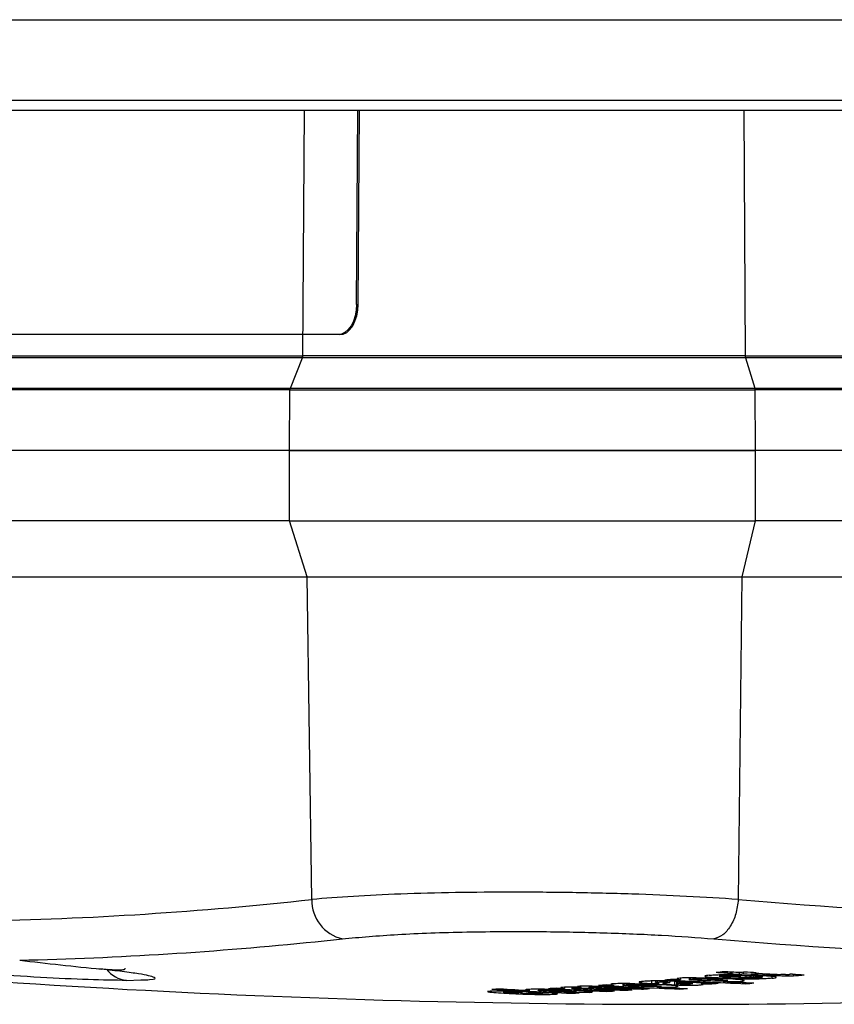
# Model space of a CAD drawing. Units: millimetres. Extents: x 5 to 414, y 3 to 291.
# Drawn here: x 122 to 126, y 64 to 68 of the extents above; entities that cross this region are included whole.
import ezdxf

# ---------------------------------------------------------------- set-up
doc = ezdxf.new("R2010")
doc.units = ezdxf.units.MM

msp = doc.modelspace()

# ---------------------------------------------------------------- linework, layer by layer
at = {"color": 8, "linetype": 'Continuous', "lineweight": 25}
for p, q in [((106.2083, 68.4685), (148.6211, 68.4685)), ((106.2083, 68.0685), (148.6211, 68.0685)), ((123.1182, 66.7989), (123.1266, 68.0185)), ((125.3098, 68.0185), (125.3163, 66.7989)), ((123.1807, 63.8907), (123.3151, 63.905)), ((125.3194, 63.7214), (125.3194, 63.7142)), ((125.3575, 63.722), (125.3575, 63.7161)), ((125.3879, 63.7215), (125.3879, 63.7157)), ((125.4, 63.7211), (125.4, 63.714)), ((125.4482, 63.7183), (125.4482, 63.7091)), ((125.4547, 63.7238), (125.4547, 63.73)), ((125.5186, 63.7274), (125.5186, 63.7213)), ((125.5568, 63.729), (125.5568, 63.7217)), ((125.5887, 63.7275), (125.5887, 63.724)), ((124.4611, 63.6646), (124.4611, 63.6593)), ((124.5426, 63.6632), (124.5426, 63.6576)), ((124.5476, 63.6704), (124.5476, 63.6649)), ((124.7995, 63.6923), (124.7995, 63.6868)), ((124.8793, 63.6963), (124.8793, 63.6901)), ((124.9222, 63.6858), (124.9222, 63.6793)), ((124.9289, 63.6957), (124.9289, 63.6905)), ((124.9413, 63.6952), (124.9413, 63.6894)), ((124.9647, 63.6942), (124.9647, 63.6765)), ((124.9801, 63.6934), (124.9801, 63.6842)), ((125.0034, 63.6868), (125.0034, 63.6922)), ((125.0411, 63.6803), (125.0411, 63.6746)), ((125.0499, 63.6899), (125.0499, 63.6839)), ((124.1234, 63.6455), (124.1234, 63.6414))]:
    msp.add_line(p, q, dxfattribs=at)
at = {"color": 7, "linetype": 'Continuous', "lineweight": 25}
for p, q in [((106.248, 68.0185), (148.5711, 68.0185)), ((123.386, 67.0549), (123.3926, 68.0185)), ((123.3939, 67.0548), (123.4006, 68.0185)), ((123.386, 67.0549), (123.3939, 67.0548)), ((123.2936, 66.9049), (118.9105, 66.9049)), ((123.3015, 66.9048), (118.9185, 66.9048)), ((123.3015, 66.9048), (123.2936, 66.9049)), ((123.1165, 66.7901), (119.0987, 66.7901)), ((121.1093, 66.7989), (123.1182, 66.7989)), ((123.0567, 66.6393), (123.1165, 66.7901)), ((125.3163, 66.7989), (127.9344, 66.7989)), ((125.3176, 66.7901), (125.3635, 66.6393)), ((130.5537, 66.7901), (125.3176, 66.7901)), ((119.0388, 66.6393), (123.0567, 66.6393)), ((125.3635, 66.6393), (130.5996, 66.6393)), ((123.055, 66.6305), (119.0372, 66.6305)), ((123.0529, 66.3298), (123.055, 66.6305)), ((125.3648, 66.6305), (125.3664, 66.3298)), ((130.6009, 66.6305), (125.3648, 66.6305)), ((123.0529, 66.3298), (119.0351, 66.3298)), ((125.3664, 66.3298), (123.0529, 66.3298)), ((123.0529, 65.9798), (123.0529, 66.3298)), ((123.0529, 66.3298), (125.3664, 66.3298)), ((125.3664, 66.3298), (125.3664, 65.9798)), ((130.6025, 66.3298), (125.3664, 66.3298)), ((123.0529, 65.9798), (119.0351, 65.9798)), ((123.0529, 65.9798), (125.3664, 65.9798)), ((123.1409, 65.7024), (123.0529, 65.9798)), ((125.3664, 65.9798), (125.2989, 65.7024)), ((130.6025, 65.9798), (125.3664, 65.9798)), ((119.1231, 65.7024), (123.1409, 65.7024)), ((123.1631, 64.1002), (123.1409, 65.7024)), ((123.1409, 65.7024), (125.2989, 65.7024)), ((125.2989, 65.7024), (125.2818, 64.1002)), ((125.2989, 65.7024), (130.535, 65.7024)), ((122.2429, 63.6982), (122.314, 63.7007)), ((124.9785, 63.706), (124.9947, 63.7028)), ((124.9947, 63.7082), (124.9947, 63.7028)), ((125.0377, 63.7115), (125.0377, 63.7006)), ((125.2492, 63.7409), (125.2492, 63.7344)), ((125.2685, 63.7188), (125.2951, 63.7203)), ((125.2862, 63.7388), (125.2862, 63.729)), ((125.3069, 63.7407), (125.3069, 63.7313)), ((125.3464, 63.7396), (125.3464, 63.7356)), ((125.4, 63.714), (125.4, 63.7211)), ((125.4707, 63.7131), (125.4695, 63.7154)), ((124.4004, 63.6612), (124.4179, 63.6585)), ((124.4179, 63.6642), (124.4179, 63.6585)), ((124.4543, 63.6647), (124.4543, 63.6567)), ((124.4629, 63.6568), (124.4568, 63.6576)), ((124.4831, 63.6666), (124.4983, 63.6639)), ((124.4983, 63.6695), (124.4983, 63.6639)), ((124.5407, 63.6704), (124.5407, 63.6623)), ((124.5484, 63.6624), (124.5428, 63.6632)), ((124.6497, 63.6781), (124.6654, 63.6754)), ((124.7084, 63.6827), (124.7084, 63.6731)), ((124.7149, 63.6537), (124.7149, 63.6493)), ((124.8019, 63.6596), (124.8019, 63.655)), ((124.8501, 63.6957), (124.8501, 63.6829)), ((124.8702, 63.6962), (124.8702, 63.6882)), ((124.9745, 63.6937), (124.9745, 63.6801)), ((124.9901, 63.66), (124.9901, 63.6554)), ((124.9916, 63.6928), (124.9916, 63.6874)), ((125.0554, 63.682), (125.0447, 63.6806)), ((125.0972, 63.6764), (125.1079, 63.6778)), ((125.0973, 63.6876), (125.0973, 63.6824)), ((125.1403, 63.6857), (125.1403, 63.6811)), ((125.3194, 63.6874), (125.3194, 63.6821)), ((124.2, 63.6395), (124.2, 63.6346)), ((124.2078, 63.6432), (124.2078, 63.6399)), ((124.2899, 63.6478), (124.2871, 63.6486)), ((124.3086, 63.6334), (124.3086, 63.6339)), ((124.3088, 63.6338), (124.3088, 63.6335)), ((124.544, 63.6384), (124.5558, 63.6394)), ((124.6281, 63.6482), (124.6281, 63.644))]:
    msp.add_line(p, q, dxfattribs=at)
at = {"color": 7, "linetype": 'Continuous', "lineweight": 25, "flags": 128}
for points in [[(123.386, 67.0549), (123.384, 67.0256), (123.3786, 66.9975), (123.37, 66.9715), (123.3585, 66.9488), (123.3445, 66.9302), (123.3286, 66.9163), (123.3114, 66.9078), (123.2936, 66.9049)], [(123.3015, 66.9048), (123.3194, 66.9077), (123.3366, 66.9162), (123.3525, 66.9301), (123.3664, 66.9487), (123.3779, 66.9714), (123.3866, 66.9974), (123.3919, 67.0255), (123.3939, 67.0548)], [(125.2505, 63.7178), (125.2499, 63.7178), (125.2493, 63.7178), (125.2487, 63.7177), (125.2481, 63.7177), (125.2475, 63.7177), (125.2469, 63.7176), (125.2463, 63.7176), (125.2457, 63.7175)], [(125.2685, 63.7188), (125.2663, 63.7187), (125.264, 63.7186), (125.2618, 63.7184), (125.2595, 63.7183), (125.2573, 63.7182), (125.255, 63.7181), (125.2528, 63.718), (125.2505, 63.7178)], [(124.6201, 63.6638), (124.6214, 63.6637), (124.6227, 63.6636), (124.6241, 63.6636), (124.6254, 63.6635), (124.6267, 63.6634), (124.628, 63.6634), (124.6293, 63.6633), (124.6306, 63.6633)], [(124.9916, 63.6874), (124.993, 63.6873), (124.9945, 63.6872), (124.996, 63.6871), (124.9975, 63.6871), (124.999, 63.687), (125.0005, 63.6869), (125.0019, 63.6868), (125.0034, 63.6868)], [(125.1817, 63.6847), (125.1799, 63.6848), (125.1782, 63.6849), (125.1765, 63.685), (125.1748, 63.6851), (125.1731, 63.6851), (125.1714, 63.6852), (125.1696, 63.6853), (125.1679, 63.6854)]]:
    msp.add_lwpolyline(points, dxfattribs=at)
at = {"color": 7, "linetype": 'Continuous', "lineweight": 25}
for centre, radius, start, end in [((121.1543, 82.366), 18.3759, 271.09583, 276.27603), ((123.3592, 64.096), 0.1961, 178.7988, 257.0275), ((127.8999, 95.1733), 31.1832, 265.18391, 274.81609), ((124.9711, 113.5798), 50, 263.33423, 270), ((124.9711, 113.5798), 50, 270, 276.66568), ((127.7894, 95.1028), 31.3084, 265.18391, 274.81609), ((121.2983, 82.2416), 18.4472, 271.28566, 275.85683), ((125.3993, 95.2642), 31.6805, 263.3166, 264.05473), ((123.2448, 82.2831), 18.6567, 275.14338, 275.25994), ((126.6362, 95.1188), 31.4643, 266.86848, 267.60148), ((126.6745, 95.1302), 31.4723, 266.8683, 266.94048), ((123.1607, 82.3485), 18.7181, 276.16661, 276.28853), ((126.9688, 95.1447), 31.4574, 266.72448, 266.86646), ((127.0084, 95.1463), 31.4547, 266.7242, 266.86619), ((123.2392, 82.3396), 18.7135, 276.10254, 276.16607), ((126.9479, 95.1398), 31.4547, 266.8666, 266.97172), ((123.3293, 82.3271), 18.7057, 275.92588, 276.04782), ((123.4391, 82.306), 18.6899, 275.64248, 275.76447), ((123.2968, 82.3377), 18.7147, 276.10217, 276.16569), ((123.2378, 82.3524), 18.7264, 276.28798, 276.36384), ((125.3673, 62.4092), 1.313, 92.1959, 93.1488), ((126.9683, 95.1347), 31.4473, 266.97158, 267.2413), ((127.0328, 95.1432), 31.4488, 266.86601, 266.97116), ((123.2954, 82.3504), 18.7275, 276.28759, 276.36345), ((127.0079, 95.1363), 31.4446, 266.97132, 267.24007), ((127.0321, 95.13), 31.4356, 267.29938, 267.40502), ((123.1449, 82.1868), 18.5541, 272.81821, 272.94064), ((125.8835, 95.1054), 31.5033, 266.67657, 267.39898), ((125.9235, 95.1134), 31.5093, 266.67647, 266.95014), ((123.2511, 82.201), 18.5743, 273.35666, 273.47346), ((126.0576, 95.1058), 31.4943, 266.87119, 267.39851), ((126.0958, 95.1137), 31.5, 266.87107, 266.94661), ((126.097, 95.1029), 31.489, 267.12369, 267.39841), ((126.1443, 95.1045), 31.4877, 267.08427, 267.39825), ((123.249, 82.2322), 18.6056, 274.12694, 274.24364), ((126.3068, 95.1089), 31.481, 266.87015, 267.60276), ((126.1839, 95.1049), 31.4855, 267.12436, 267.39812), ((126.3452, 95.12), 31.4895, 266.87002, 266.94215), ((126.2312, 95.1066), 31.4841, 267.0859, 267.39795), ((126.2708, 95.1081), 31.4828, 267.05826, 267.39781), ((123.54, 82.2021), 18.59, 273.62384, 273.74614), ((123.5392, 82.213), 18.6009, 273.89235, 274.01461), ((123.3397, 82.254), 18.6325, 274.6496, 274.77178), ((126.3461, 95.1034), 31.4727, 267.32392, 267.60266), ((123.7091, 71.9114), 8.3145, 278.40548, 278.49736), ((126.6028, 95.1206), 31.4691, 267.04985, 267.21628), ((123.6511, 82.2201), 18.6129, 274.12534, 274.24755), ((126.6069, 94.9007), 31.2496, 267.1892, 267.2626), ((123.5353, 82.2631), 18.6511, 274.93655, 275.0642), ((126.6755, 95.1136), 31.4555, 267.32245, 267.60134), ((123.6469, 82.271), 18.664, 275.14139, 275.26345), ((123.3649, 82.1687), 18.548, 272.41731, 272.60481), ((123.4179, 82.1687), 18.5506, 272.41633, 272.72709), ((123.46, 82.1698), 18.5538, 272.59943, 272.72183), ((125.9212, 95.0966), 31.4925, 267.30721, 267.39892), ((123.5416, 82.1738), 18.5616, 272.81706, 272.93516), ((123.5406, 82.1919), 18.5798, 273.35569, 273.47801)]:
    msp.add_arc(centre, radius, start, end, dxfattribs=at)
at = {"color": 8, "linetype": 'Continuous', "lineweight": 25}
msp.add_arc((122.2595, 63.8442), 0.147, 217.7253, 263.5241, dxfattribs=at)
at = {"color": 7, "linetype": 'Continuous', "lineweight": 25}
for centre, major_axis, ratio, start_param, end_param in [((125.381, 63.7188), (0.1935, -0.0002), 0.03115, 2.849394, 3.174735), ((125.1748, 63.7377), (0.1217, -0.0068), 0.164175, 5.153484, 5.343423), ((125.0764, 63.701), (0.3236, 0.013), 0.024761, 0.001433, 0.273553), ((125.5873, 63.7406), (0.08, 0.0119), 0.072476, 3.594555, 3.986544), ((125.4366, 63.7964), (0.2414, -0.0319), 0.282139, 5.095995, 5.270416), ((125.3394, 63.7514), (0.2782, -0.0186), 0.087043, 5.615182, 5.829449), ((125.6683, 63.5302), (0.902, -0.1451), 0.089748, 2.565432, 2.644658), ((123.939, 63.646), (1.0026, 0.0431), 0.009394, 6.194634, 6.307917), ((124.222, 63.6923), (0.7697, -0.0046), 0.027347, 6.109604, 6.264231), ((125.6893, 63.4994), (1.6657, -0.1399), 0.025772, 2.821538, 2.943433), ((-140.8398, 66.2016), (265.1488, -2.5679), 0.000453, 6.27475, 6.281989), ((123.693, 63.6504), (0.691, -0.0184), 0.017275, 6.043458, 6.299353)]:
    msp.add_ellipse(centre, major_axis=major_axis, ratio=ratio, start_param=start_param, end_param=end_param, dxfattribs=at)
for points in [[(123.1165, 66.7901), (123.117, 66.7915), (123.1179, 66.7943), (123.1181, 66.7974), (123.1182, 66.7989)], [(125.3163, 66.7989), (125.2314, 66.7989), (125.0614, 66.7989), (124.7699, 66.7989), (124.4652, 66.7989), (124.156, 66.7989), (123.8546, 66.7989), (123.5736, 66.7989), (123.3195, 66.7989), (123.1853, 66.7989), (123.1182, 66.7989)], [(125.3163, 66.7989), (125.3164, 66.7974), (125.3165, 66.7943), (125.3172, 66.7915), (125.3176, 66.7901)], [(123.055, 66.6305), (123.0551, 66.632), (123.0552, 66.6351), (123.0562, 66.6379), (123.0567, 66.6393)], [(123.0567, 66.6393), (123.1271, 66.6393), (123.2679, 66.6393), (123.5346, 66.6393), (123.8295, 66.6393), (124.1458, 66.6393), (124.4704, 66.6393), (124.79, 66.6393), (125.096, 66.6393), (125.2744, 66.6393), (125.3635, 66.6393)], [(125.3635, 66.6393), (125.3639, 66.6379), (125.3646, 66.6351), (125.3647, 66.632), (125.3648, 66.6305)], [(123.055, 66.6305), (123.1255, 66.6305), (123.2665, 66.6305), (123.5336, 66.6305), (123.8289, 66.6305), (124.1455, 66.6305), (124.4705, 66.6305), (124.7906, 66.6305), (125.097, 66.6305), (125.2755, 66.6305), (125.3648, 66.6305)], [(125.2818, 64.1002), (125.2787, 64.0759), (125.2725, 64.0274), (125.244, 63.9652), (125.2056, 63.9194), (125.1758, 63.9098), (125.1608, 63.9049)]]:
    msp.add_open_spline(points, degree=3, dxfattribs=at)
for points, knots in [([(125.3176, 66.7901), (125.2325, 66.7901), (125.0624, 66.7901), (124.7704, 66.7901), (124.4654, 66.7901), (124.1557, 66.7901), (123.8539, 66.7901), (123.5725, 66.7901), (123.3181, 66.7901), (123.1837, 66.7901), (123.1165, 66.7901)], [0, 0, 0, 0, 0.125, 0.25, 0.375, 0.5, 0.625, 0.75, 0.875, 1, 1, 1, 1]), ([(125.2818, 64.1002), (125.1981, 64.1057), (125.0344, 64.1165), (124.7525, 64.1278), (124.4608, 64.1349), (124.1631, 64.1373), (123.8729, 64.1349), (123.604, 64.1278), (123.3584, 64.1165), (123.2292, 64.1057), (123.1631, 64.1002)], [0, 0, 0, 0, 0.12784, 0.250034, 0.375934, 0.500148, 0.624313, 0.750154, 0.872251, 1, 1, 1, 1]), ([(123.3152, 63.9049), (123.4022, 63.9128), (123.5759, 63.9286), (123.9278, 63.9406), (124.2833, 63.9425), (124.6146, 63.9359), (124.908, 63.9239), (125.0765, 63.9113), (125.1608, 63.9049)], [0, 0, 0, 0, 0.186857, 0.373304, 0.559556, 0.706139, 0.852946, 1, 1, 1, 1]), ([(122.1089, 63.7569), (122.1309, 63.7551), (122.1773, 63.7512), (122.2175, 63.7513), (122.237, 63.7523), (122.2368, 63.7584), (122.2368, 63.7588)], [0, 0, 0, 0, 0.321463, 0.675888, 0.97849, 1, 1, 1, 1]), ([(122.2429, 63.6982), (122.1833, 63.699), (122.065, 63.7006), (121.8122, 63.7125), (121.6397, 63.7247), (121.5512, 63.731)], [0, 0, 0, 0, 0.330664, 0.656371, 1, 1, 1, 1]), ([(124.9911, 63.7096), (124.9863, 63.709), (124.9782, 63.7081), (124.9787, 63.7071), (124.9789, 63.7066)], [0, 0, 0, 0, 0.601481, 1, 1, 1, 1]), ([(125.073, 63.7118), (125.0557, 63.7118), (125.0316, 63.7117), (125.0044, 63.7107), (124.9956, 63.7099), (124.9911, 63.7096)], [0, 0, 0, 0, 0.560342, 0.780203, 1, 1, 1, 1]), ([(125.0457, 63.7049), (125.0428, 63.7046), (125.0371, 63.7039), (125.0378, 63.7023), (125.0461, 63.7014), (125.0515, 63.7008)], [0, 0, 0, 0, 0.260876, 0.515196, 1, 1, 1, 1]), ([(125.0457, 63.7049), (125.049, 63.7052), (125.0556, 63.7057), (125.0722, 63.7062), (125.0848, 63.7062), (125.0925, 63.7062)], [0, 0, 0, 0, 0.279588, 0.558624, 1, 1, 1, 1]), ([(125.101, 63.6974), (125.0943, 63.6977), (125.0835, 63.6983), (125.0703, 63.6992), (125.0602, 63.7), (125.0544, 63.7005), (125.0515, 63.7008)], [0, 0, 0, 0, 0.360665, 0.581913, 0.794668, 1, 1, 1, 1]), ([(125.073, 63.7118), (125.0838, 63.7117), (125.1075, 63.7114), (125.1529, 63.71), (125.1843, 63.7086), (125.205, 63.7076)], [0, 0, 0, 0, 0.220614, 0.484858, 1, 1, 1, 1]), ([(125.0925, 63.7062), (125.1017, 63.706), (125.1168, 63.7058), (125.1359, 63.7051), (125.1513, 63.7044), (125.1611, 63.704), (125.166, 63.7037)], [0, 0, 0, 0, 0.340901, 0.55968, 0.780582, 1, 1, 1, 1]), ([(125.1368, 63.7239), (125.1283, 63.7229), (125.1132, 63.721), (125.1166, 63.7189), (125.1181, 63.718)], [0, 0, 0, 0, 0.560148, 1, 1, 1, 1]), ([(125.1181, 63.718), (125.1214, 63.7173), (125.1268, 63.7161), (125.1411, 63.7146), (125.1552, 63.7136), (125.1659, 63.713), (125.1713, 63.7127)], [0, 0, 0, 0, 0.3363305, 0.5564775, 0.7782422, 1, 1, 1, 1]), ([(125.1368, 63.7239), (125.1447, 63.7246), (125.1592, 63.726), (125.1876, 63.7272), (125.2203, 63.7277), (125.2599, 63.7272), (125.2856, 63.7261), (125.3001, 63.7255)], [0, 0, 0, 0, 0.1959917, 0.3558808, 0.5086179, 0.7226319, 1, 1, 1, 1]), ([(125.166, 63.7037), (125.1733, 63.7033), (125.1853, 63.7027), (125.2003, 63.7017), (125.2121, 63.7008), (125.2183, 63.7001), (125.2214, 63.6998)], [0, 0, 0, 0, 0.340531, 0.560163, 0.780384, 1, 1, 1, 1]), ([(125.1713, 63.7127), (125.1851, 63.712), (125.2043, 63.7112), (125.2334, 63.7108), (125.2462, 63.711), (125.2525, 63.7111)], [0, 0, 0, 0, 0.565991, 0.784132, 1, 1, 1, 1]), ([(125.2007, 63.7172), (125.1982, 63.7173), (125.1943, 63.7176), (125.1905, 63.718), (125.1884, 63.7184), (125.1879, 63.7186), (125.1876, 63.7188)], [0, 0, 0, 0, 0.358242, 0.57335, 0.784421, 1, 1, 1, 1]), ([(125.1957, 63.7207), (125.2, 63.7211), (125.2084, 63.7218), (125.2266, 63.7221), (125.2442, 63.7219), (125.2548, 63.7216), (125.2606, 63.7214)], [0, 0, 0, 0, 0.257143, 0.501656, 0.727654, 1, 1, 1, 1]), ([(125.2258, 63.7167), (125.2227, 63.7167), (125.2177, 63.7166), (125.2109, 63.7168), (125.2056, 63.7169), (125.2023, 63.7171), (125.2007, 63.7172)], [0, 0, 0, 0, 0.335335, 0.554766, 0.777783, 1, 1, 1, 1]), ([(125.3017, 63.7003), (125.2873, 63.7019), (125.2614, 63.7047), (125.2223, 63.7067), (125.205, 63.7076)], [0, 0, 0, 0, 0.557259, 1, 1, 1, 1]), ([(125.2525, 63.7111), (125.2603, 63.7113), (125.2734, 63.7117), (125.2906, 63.7125), (125.3052, 63.7133), (125.3146, 63.7139), (125.3194, 63.7142)], [0, 0, 0, 0, 0.321386, 0.537965, 0.763631, 1, 1, 1, 1]), ([(125.4482, 63.7091), (125.4396, 63.7083), (125.4241, 63.7068), (125.3941, 63.7054), (125.36, 63.7047), (125.3186, 63.705), (125.2919, 63.7061), (125.2767, 63.7066)], [0, 0, 0, 0, 0.202364, 0.365141, 0.516409, 0.725466, 1, 1, 1, 1]), ([(125.3614, 63.7101), (125.3561, 63.71), (125.3473, 63.7099), (125.3352, 63.71), (125.3255, 63.7103), (125.3194, 63.7105), (125.3163, 63.7106)], [0, 0, 0, 0, 0.332868, 0.552191, 0.77703, 1, 1, 1, 1]), ([(125.373, 63.7219), (125.3665, 63.722), (125.3561, 63.7221), (125.3411, 63.7219), (125.3287, 63.7217), (125.3209, 63.7214), (125.317, 63.7213)], [0, 0, 0, 0, 0.347439, 0.563633, 0.779315, 1, 1, 1, 1]), ([(125.3194, 63.7142), (125.3234, 63.7144), (125.3299, 63.7148), (125.3397, 63.7154), (125.3483, 63.7158), (125.3545, 63.716), (125.3575, 63.7161)], [0, 0, 0, 0, 0.340294, 0.559763, 0.78012, 1, 1, 1, 1]), ([(125.3575, 63.7161), (125.3608, 63.7161), (125.3664, 63.7162), (125.3743, 63.7162), (125.3813, 63.716), (125.3856, 63.7158), (125.3879, 63.7157)], [0, 0, 0, 0, 0.304075, 0.511682, 0.739689, 1, 1, 1, 1]), ([(125.3895, 63.7119), (125.3868, 63.7116), (125.3825, 63.7112), (125.3751, 63.7107), (125.3685, 63.7104), (125.3638, 63.7102), (125.3614, 63.7101)], [0, 0, 0, 0, 0.350748, 0.56867, 0.783797, 1, 1, 1, 1]), ([(125.4132, 63.7206), (125.409, 63.7208), (125.4021, 63.7211), (125.3917, 63.7214), (125.3826, 63.7217), (125.3762, 63.7218), (125.373, 63.7219)], [0, 0, 0, 0, 0.340407, 0.560328, 0.780277, 1, 1, 1, 1]), ([(125.4, 63.714), (125.3998, 63.7138), (125.3995, 63.7134), (125.3969, 63.7128), (125.3938, 63.7123), (125.391, 63.712), (125.3895, 63.7119)], [0, 0, 0, 0, 0.324615, 0.539323, 0.762996, 1, 1, 1, 1]), ([(125.4695, 63.7154), (125.4658, 63.7161), (125.4598, 63.7173), (125.4447, 63.7187), (125.43, 63.7197), (125.4188, 63.7203), (125.4132, 63.7206)], [0, 0, 0, 0, 0.33681, 0.556943, 0.778453, 1, 1, 1, 1]), ([(125.4482, 63.7091), (125.4537, 63.7097), (125.464, 63.7108), (125.4687, 63.7121), (125.4709, 63.7127)], [0, 0, 0, 0, 0.52795, 1, 1, 1, 1]), ([(125.4547, 63.7238), (125.4619, 63.7234), (125.4736, 63.7229), (125.4904, 63.7222), (125.5043, 63.7217), (125.514, 63.7214), (125.5186, 63.7213)], [0, 0, 0, 0, 0.352734, 0.578474, 0.801363, 1, 1, 1, 1]), ([(125.5158, 63.7274), (125.5131, 63.7274), (125.5086, 63.7275), (125.503, 63.7277), (125.4983, 63.7279), (125.4953, 63.7281), (125.4938, 63.7281)], [0, 0, 0, 0, 0.328101, 0.549909, 0.776821, 1, 1, 1, 1]), ([(125.551, 63.7293), (125.5489, 63.7292), (125.5456, 63.7291), (125.5412, 63.7288), (125.5378, 63.7286), (125.5358, 63.7285), (125.5348, 63.7284)], [0, 0, 0, 0, 0.363961, 0.585021, 0.796497, 1, 1, 1, 1]), ([(125.5887, 63.724), (125.5913, 63.7243), (125.5954, 63.7248), (125.6006, 63.7255), (125.6048, 63.726), (125.6075, 63.7264), (125.6089, 63.7266)], [0, 0, 0, 0, 0.345967, 0.5645781, 0.7829545, 1, 1, 1, 1]), ([(124.2389, 63.6538), (124.2347, 63.6535), (124.227, 63.653), (124.2258, 63.6523), (124.2253, 63.652)], [0, 0, 0, 0, 0.556021, 1, 1, 1, 1]), ([(124.2253, 63.652), (124.2259, 63.6517), (124.2269, 63.6511), (124.2327, 63.6503), (124.2391, 63.6495), (124.2443, 63.649), (124.247, 63.6487)], [0, 0, 0, 0, 0.301235, 0.518747, 0.75184, 1, 1, 1, 1]), ([(124.3254, 63.6541), (124.3165, 63.6543), (124.2986, 63.6546), (124.2736, 63.6547), (124.2529, 63.6545), (124.2436, 63.654), (124.2389, 63.6538)], [0, 0, 0, 0, 0.28207, 0.561903, 0.780653, 1, 1, 1, 1]), ([(124.4488, 63.6494), (124.4276, 63.6505), (124.3898, 63.6523), (124.345, 63.6535), (124.3254, 63.6541)], [0, 0, 0, 0, 0.561512, 1, 1, 1, 1]), ([(124.4116, 63.6639), (124.4069, 63.6635), (124.3993, 63.6629), (124.4002, 63.6621), (124.4005, 63.6618)], [0, 0, 0, 0, 0.619623, 1, 1, 1, 1]), ([(124.4983, 63.6639), (124.4878, 63.6642), (124.469, 63.6647), (124.4431, 63.6648), (124.4238, 63.6646), (124.4157, 63.6641), (124.4116, 63.6639)], [0, 0, 0, 0, 0.344464, 0.619314, 0.805899, 1, 1, 1, 1]), ([(124.4544, 63.6583), (124.4543, 63.6583), (124.4536, 63.6585), (124.4556, 63.6589), (124.4592, 63.6592), (124.4611, 63.6593)], [0, 0, 0, 0, 0.018008, 0.50832, 1, 1, 1, 1]), ([(124.4611, 63.6593), (124.4631, 63.6594), (124.4672, 63.6597), (124.4772, 63.6598), (124.4851, 63.6597), (124.4899, 63.6597)], [0, 0, 0, 0, 0.281122, 0.5607, 1, 1, 1, 1]), ([(124.5169, 63.6536), (124.5091, 63.654), (124.4969, 63.6546), (124.4816, 63.6555), (124.4709, 63.6562), (124.4655, 63.6566), (124.4629, 63.6568)], [0, 0, 0, 0, 0.401324, 0.625064, 0.823632, 1, 1, 1, 1]), ([(124.4948, 63.6694), (124.4902, 63.669), (124.4827, 63.6683), (124.4832, 63.6675), (124.4834, 63.6672)], [0, 0, 0, 0, 0.602094, 1, 1, 1, 1]), ([(124.5426, 63.6576), (124.536, 63.6579), (124.5258, 63.6584), (124.5114, 63.659), (124.5006, 63.6594), (124.4933, 63.6596), (124.4899, 63.6597)], [0, 0, 0, 0, 0.405113, 0.629614, 0.8274, 1, 1, 1, 1]), ([(124.5555, 63.6703), (124.5477, 63.6704), (124.5347, 63.6705), (124.5177, 63.6703), (124.5047, 63.6699), (124.4981, 63.6695), (124.4948, 63.6694)], [0, 0, 0, 0, 0.34088, 0.560817, 0.780191, 1, 1, 1, 1]), ([(124.5409, 63.6638), (124.5408, 63.6639), (124.5402, 63.6641), (124.5423, 63.6645), (124.5458, 63.6648), (124.5476, 63.6649)], [0, 0, 0, 0, 0.049986, 0.523818, 1, 1, 1, 1]), ([(124.5476, 63.6649), (124.5498, 63.665), (124.5535, 63.6652), (124.5604, 63.6654), (124.5665, 63.6654), (124.5708, 63.6654), (124.5729, 63.6654)], [0, 0, 0, 0, 0.338693, 0.558501, 0.77889, 1, 1, 1, 1]), ([(124.6043, 63.659), (124.5961, 63.6594), (124.5834, 63.6601), (124.5676, 63.661), (124.5566, 63.6617), (124.551, 63.6622), (124.5484, 63.6624)], [0, 0, 0, 0, 0.403213, 0.626989, 0.824851, 1, 1, 1, 1]), ([(124.5555, 63.6703), (124.5636, 63.6702), (124.5816, 63.6699), (124.6158, 63.6687), (124.6395, 63.6675), (124.6551, 63.6668)], [0, 0, 0, 0, 0.219144, 0.483186, 1, 1, 1, 1]), ([(124.6201, 63.6638), (124.6142, 63.664), (124.605, 63.6645), (124.592, 63.6649), (124.5823, 63.6652), (124.5759, 63.6653), (124.5729, 63.6654)], [0, 0, 0, 0, 0.408611, 0.633445, 0.830042, 1, 1, 1, 1]), ([(124.6618, 63.6814), (124.6566, 63.6809), (124.6485, 63.6802), (124.6494, 63.6792), (124.6498, 63.6789)], [0, 0, 0, 0, 0.644569, 1, 1, 1, 1]), ([(124.7436, 63.6828), (124.7263, 63.6829), (124.7022, 63.683), (124.6751, 63.6823), (124.6662, 63.6817), (124.6618, 63.6814)], [0, 0, 0, 0, 0.560349, 0.780208, 1, 1, 1, 1]), ([(124.7164, 63.677), (124.7133, 63.6767), (124.7072, 63.676), (124.7091, 63.6747), (124.7172, 63.6738), (124.7222, 63.6733)], [0, 0, 0, 0, 0.277495, 0.555636, 1, 1, 1, 1]), ([(124.7164, 63.677), (124.7197, 63.6772), (124.7263, 63.6776), (124.7429, 63.6779), (124.7554, 63.6778), (124.7631, 63.6777)], [0, 0, 0, 0, 0.279581, 0.558617, 1, 1, 1, 1]), ([(124.7716, 63.67), (124.7649, 63.6703), (124.7542, 63.6709), (124.7409, 63.6718), (124.7309, 63.6725), (124.725, 63.673), (124.7222, 63.6733)], [0, 0, 0, 0, 0.360593, 0.581847, 0.79463, 1, 1, 1, 1]), ([(124.7436, 63.6828), (124.7544, 63.6826), (124.7781, 63.6823), (124.8235, 63.6808), (124.8549, 63.6793), (124.8757, 63.6783)], [0, 0, 0, 0, 0.220635, 0.484886, 1, 1, 1, 1]), ([(124.7631, 63.6777), (124.7723, 63.6775), (124.7874, 63.6772), (124.8065, 63.6765), (124.8219, 63.6759), (124.8317, 63.6754), (124.8366, 63.6752)], [0, 0, 0, 0, 0.34091, 0.559691, 0.780586, 1, 1, 1, 1]), ([(124.8335, 63.6678), (124.8216, 63.6681), (124.7996, 63.6687), (124.7805, 63.6696), (124.7716, 63.67)], [0, 0, 0, 0, 0.5388743, 1, 1, 1, 1]), ([(124.7895, 63.6902), (124.7893, 63.6898), (124.789, 63.6892), (124.7914, 63.6883), (124.7946, 63.6876), (124.7978, 63.6871), (124.7995, 63.6868)], [0, 0, 0, 0, 0.320898, 0.536773, 0.762286, 1, 1, 1, 1]), ([(124.8113, 63.6935), (124.8076, 63.6931), (124.8015, 63.6926), (124.7952, 63.6917), (124.7911, 63.691), (124.79, 63.6904), (124.7895, 63.6902)], [0, 0, 0, 0, 0.3416243, 0.5621959, 0.7811973, 1, 1, 1, 1]), ([(124.7995, 63.6868), (124.8035, 63.6863), (124.8103, 63.6855), (124.8234, 63.6845), (124.836, 63.6837), (124.8453, 63.6831), (124.8501, 63.6829)], [0, 0, 0, 0, 0.314965, 0.528108, 0.755288, 1, 1, 1, 1]), ([(124.8816, 63.6963), (124.8737, 63.6963), (124.8579, 63.6961), (124.8331, 63.6951), (124.8196, 63.6941), (124.8113, 63.6935)], [0, 0, 0, 0, 0.2781511, 0.5574681, 1, 1, 1, 1]), ([(124.8914, 63.6683), (124.8877, 63.668), (124.8804, 63.6676), (124.865, 63.6674), (124.8491, 63.6674), (124.839, 63.6676), (124.8335, 63.6678)], [0, 0, 0, 0, 0.252184, 0.499752, 0.729548, 1, 1, 1, 1]), ([(124.8366, 63.6752), (124.8445, 63.6747), (124.857, 63.6741), (124.8722, 63.6731), (124.8833, 63.6723), (124.8892, 63.6717), (124.8921, 63.6714)], [0, 0, 0, 0, 0.369378, 0.586229, 0.794865, 1, 1, 1, 1]), ([(124.8897, 63.6861), (124.8863, 63.6864), (124.881, 63.6867), (124.8751, 63.6873), (124.8714, 63.6878), (124.8706, 63.6881), (124.8703, 63.6883)], [0, 0, 0, 0, 0.3687885, 0.593489, 0.8029418, 1, 1, 1, 1]), ([(124.8704, 63.6884), (124.8705, 63.6886), (124.8706, 63.6889), (124.8727, 63.6893), (124.8755, 63.6897), (124.878, 63.69), (124.8793, 63.6901)], [0, 0, 0, 0, 0.28802, 0.516413, 0.75191, 1, 1, 1, 1]), ([(124.9723, 63.6714), (124.9579, 63.6728), (124.9321, 63.6754), (124.893, 63.6774), (124.8757, 63.6783)], [0, 0, 0, 0, 0.557263, 1, 1, 1, 1]), ([(124.8767, 63.6651), (124.8953, 63.6648), (124.9211, 63.6644), (124.9532, 63.6651), (124.9631, 63.6657), (124.9681, 63.666)], [0, 0, 0, 0, 0.562355, 0.781307, 1, 1, 1, 1]), ([(124.8793, 63.6901), (124.8829, 63.6903), (124.8898, 63.6909), (124.9047, 63.6912), (124.9185, 63.691), (124.9254, 63.6907), (124.9289, 63.6905)], [0, 0, 0, 0, 0.282282, 0.558976, 0.777946, 1, 1, 1, 1]), ([(124.8921, 63.6714), (124.8943, 63.6711), (124.8988, 63.6705), (124.9007, 63.6696), (124.8981, 63.6689), (124.8937, 63.6685), (124.8914, 63.6683)], [0, 0, 0, 0, 0.28232, 0.562041, 0.780604, 1, 1, 1, 1]), ([(124.9245, 63.6862), (124.9214, 63.6857), (124.9163, 63.6849), (124.9107, 63.6838), (124.9071, 63.683), (124.9066, 63.6824), (124.9063, 63.6821)], [0, 0, 0, 0, 0.361292, 0.591852, 0.808707, 1, 1, 1, 1]), ([(124.9063, 63.6821), (124.9069, 63.6818), (124.9077, 63.6812), (124.912, 63.6805), (124.9165, 63.6799), (124.9203, 63.6795), (124.9222, 63.6793)], [0, 0, 0, 0, 0.337726, 0.557711, 0.778911, 1, 1, 1, 1]), ([(124.9832, 63.6932), (124.976, 63.6936), (124.9641, 63.6942), (124.947, 63.695), (124.9332, 63.6956), (124.9235, 63.6959), (124.919, 63.696)], [0, 0, 0, 0, 0.359366, 0.589372, 0.809538, 1, 1, 1, 1]), ([(124.9222, 63.6793), (124.9288, 63.6787), (124.9413, 63.6777), (124.9573, 63.6769), (124.9647, 63.6765)], [0, 0, 0, 0, 0.53455, 1, 1, 1, 1]), ([(124.9289, 63.6905), (124.9308, 63.6904), (124.9339, 63.6902), (124.9375, 63.6899), (124.94, 63.6897), (124.9409, 63.6895), (124.9413, 63.6894)], [0, 0, 0, 0, 0.343473, 0.564173, 0.782839, 1, 1, 1, 1]), ([(124.9647, 63.6765), (124.9725, 63.6762), (124.9854, 63.6756), (125.0051, 63.675), (125.0227, 63.6746), (125.035, 63.6746), (125.0411, 63.6746)], [0, 0, 0, 0, 0.3427133, 0.5634156, 0.7820293, 1, 1, 1, 1]), ([(124.9681, 63.666), (124.9727, 63.6665), (124.9819, 63.6674), (124.9843, 63.6693), (124.9768, 63.6706), (124.9723, 63.6714)], [0, 0, 0, 0, 0.278498, 0.557644, 1, 1, 1, 1]), ([(124.994, 63.6803), (124.9893, 63.6806), (124.9797, 63.6811), (124.9718, 63.6825), (124.9769, 63.6836), (124.9801, 63.6842)], [0, 0, 0, 0, 0.281845, 0.559865, 1, 1, 1, 1]), ([(125.0447, 63.6806), (125.0411, 63.6803), (125.0339, 63.6798), (125.0181, 63.6795), (125.0046, 63.6798), (124.9976, 63.6801), (124.994, 63.6803)], [0, 0, 0, 0, 0.280098, 0.554444, 0.775101, 1, 1, 1, 1]), ([(125.0034, 63.6868), (125.0103, 63.6864), (125.0209, 63.6859), (125.0341, 63.6851), (125.0432, 63.6845), (125.0478, 63.6841), (125.0499, 63.6839)], [0, 0, 0, 0, 0.402153, 0.625949, 0.824249, 1, 1, 1, 1]), ([(125.0411, 63.6746), (125.0485, 63.6746), (125.0607, 63.6747), (125.0763, 63.6751), (125.088, 63.6757), (125.0942, 63.6761), (125.0972, 63.6764)], [0, 0, 0, 0, 0.339736, 0.559508, 0.779427, 1, 1, 1, 1]), ([(125.0499, 63.6839), (125.0523, 63.6836), (125.0562, 63.6831), (125.0556, 63.6826), (125.0554, 63.6824)], [0, 0, 0, 0, 0.631371, 1, 1, 1, 1]), ([(125.1091, 63.6789), (125.1093, 63.6791), (125.111, 63.6803), (125.1036, 63.6814), (125.0973, 63.6824)], [0, 0, 0, 0, 0.143287, 1, 1, 1, 1]), ([(125.0973, 63.6824), (125.1019, 63.6822), (125.1094, 63.6819), (125.1203, 63.6816), (125.1299, 63.6813), (125.1368, 63.6812), (125.1403, 63.6811)], [0, 0, 0, 0, 0.33546, 0.552614, 0.774349, 1, 1, 1, 1]), ([(125.1628, 63.6953), (125.151, 63.6955), (125.129, 63.696), (125.1098, 63.6969), (125.101, 63.6974)], [0, 0, 0, 0, 0.5388359, 1, 1, 1, 1]), ([(125.1145, 63.6867), (125.1211, 63.6864), (125.1313, 63.686), (125.1462, 63.6856), (125.1574, 63.6854), (125.1646, 63.6854), (125.1679, 63.6854)], [0, 0, 0, 0, 0.411996, 0.636533, 0.831487, 1, 1, 1, 1]), ([(125.2208, 63.6962), (125.2171, 63.696), (125.2098, 63.6954), (125.1943, 63.695), (125.1785, 63.695), (125.1683, 63.6952), (125.1628, 63.6953)], [0, 0, 0, 0, 0.252471, 0.500041, 0.729747, 1, 1, 1, 1]), ([(125.2061, 63.6925), (125.2247, 63.6923), (125.2505, 63.692), (125.2826, 63.693), (125.2925, 63.6938), (125.2974, 63.6942)], [0, 0, 0, 0, 0.562348, 0.781301, 1, 1, 1, 1]), ([(125.2214, 63.6998), (125.2237, 63.6995), (125.2282, 63.6989), (125.2301, 63.6979), (125.2274, 63.697), (125.223, 63.6965), (125.2208, 63.6962)], [0, 0, 0, 0, 0.282316, 0.562035, 0.780602, 1, 1, 1, 1]), ([(125.2974, 63.6942), (125.302, 63.6947), (125.3112, 63.6958), (125.3136, 63.698), (125.3062, 63.6995), (125.3017, 63.7003)], [0, 0, 0, 0, 0.278501, 0.557649, 1, 1, 1, 1]), ([(124.0569, 63.645), (124.0513, 63.6447), (124.0403, 63.6441), (124.0336, 63.6425), (124.042, 63.6412), (124.0471, 63.6404)], [0, 0, 0, 0, 0.280823, 0.560183, 1, 1, 1, 1]), ([(124.0471, 63.6404), (124.0605, 63.6391), (124.0864, 63.6367), (124.1256, 63.6347), (124.1445, 63.6337)], [0, 0, 0, 0, 0.51999, 1, 1, 1, 1]), ([(124.1836, 63.6441), (124.1748, 63.6444), (124.1606, 63.6448), (124.1407, 63.6452), (124.1247, 63.6455), (124.1144, 63.6456), (124.1093, 63.6456)], [0, 0, 0, 0, 0.364863, 0.584196, 0.794711, 1, 1, 1, 1]), ([(124.1472, 63.6372), (124.1358, 63.6379), (124.119, 63.639), (124.1128, 63.6404), (124.1168, 63.6411), (124.1212, 63.6413), (124.1234, 63.6414)], [0, 0, 0, 0, 0.504213, 0.751287, 0.875284, 1, 1, 1, 1]), ([(124.1234, 63.6414), (124.1268, 63.6415), (124.1334, 63.6418), (124.1477, 63.6418), (124.1652, 63.6415), (124.186, 63.6409), (124.2001, 63.6402), (124.2078, 63.6399)], [0, 0, 0, 0, 0.16094, 0.309377, 0.473684, 0.709944, 1, 1, 1, 1]), ([(124.1445, 63.6337), (124.1661, 63.6327), (124.2047, 63.6309), (124.2508, 63.6298), (124.271, 63.6293)], [0, 0, 0, 0, 0.5624007, 1, 1, 1, 1]), ([(124.3005, 63.6391), (124.2858, 63.6398), (124.263, 63.6409), (124.2313, 63.6423), (124.2073, 63.6433), (124.1912, 63.6439), (124.1836, 63.6441)], [0, 0, 0, 0, 0.39915, 0.622695, 0.822033, 1, 1, 1, 1]), ([(124.2996, 63.6328), (124.2956, 63.6326), (124.288, 63.6324), (124.2712, 63.6323), (124.2506, 63.6327), (124.2259, 63.6334), (124.2092, 63.6341), (124.2, 63.6346)], [0, 0, 0, 0, 0.156834, 0.30142, 0.464519, 0.702989, 1, 1, 1, 1]), ([(124.271, 63.6293), (124.2809, 63.6292), (124.3004, 63.6288), (124.3353, 63.6288), (124.3532, 63.6293), (124.3642, 63.6297)], [0, 0, 0, 0, 0.282213, 0.562495, 1, 1, 1, 1]), ([(124.2874, 63.6488), (124.2874, 63.6489), (124.2875, 63.6491), (124.2898, 63.6494), (124.2931, 63.6496), (124.2947, 63.6497)], [0, 0, 0, 0, 0.2170036, 0.6068814, 1, 1, 1, 1]), ([(124.3483, 63.6435), (124.3385, 63.644), (124.3233, 63.6448), (124.3064, 63.646), (124.296, 63.6469), (124.2918, 63.6475), (124.2899, 63.6478)], [0, 0, 0, 0, 0.403422, 0.627762, 0.826085, 1, 1, 1, 1]), ([(124.2947, 63.6497), (124.2979, 63.6499), (124.3044, 63.6501), (124.3208, 63.6502), (124.3328, 63.65), (124.3401, 63.6498)], [0, 0, 0, 0, 0.278574, 0.557747, 1, 1, 1, 1]), ([(124.3015, 63.6351), (124.3029, 63.6349), (124.3052, 63.6346), (124.3076, 63.6342), (124.3082, 63.634), (124.3085, 63.6339)], [0, 0, 0, 0, 0.488423, 0.796908, 1, 1, 1, 1]), ([(124.3401, 63.6498), (124.3492, 63.6496), (124.364, 63.6492), (124.3828, 63.6484), (124.398, 63.6478), (124.4076, 63.6473), (124.4124, 63.6471)], [0, 0, 0, 0, 0.341077, 0.559877, 0.780649, 1, 1, 1, 1]), ([(124.3839, 63.6322), (124.3828, 63.6325), (124.3804, 63.6333), (124.3659, 63.6349), (124.351, 63.6361), (124.3411, 63.6369)], [0, 0, 0, 0, 0.217969, 0.481539, 1, 1, 1, 1]), ([(124.4434, 63.6405), (124.436, 63.6405), (124.4194, 63.6407), (124.3861, 63.6417), (124.3635, 63.6428), (124.3483, 63.6435)], [0, 0, 0, 0, 0.208691, 0.468951, 1, 1, 1, 1]), ([(124.4124, 63.6471), (124.425, 63.6464), (124.4473, 63.6452), (124.4686, 63.6437), (124.4764, 63.6426), (124.4775, 63.6419), (124.4748, 63.6414), (124.4703, 63.6411), (124.4679, 63.6409)], [0, 0, 0, 0, 0.352727, 0.622926, 0.730978, 0.82275, 0.908031, 1, 1, 1, 1]), ([(124.544, 63.6384), (124.5375, 63.6382), (124.5249, 63.6376), (124.4976, 63.6376), (124.4694, 63.638), (124.4515, 63.6385), (124.4417, 63.6388)], [0, 0, 0, 0, 0.247891, 0.485201, 0.71552, 1, 1, 1, 1]), ([(124.4679, 63.6409), (124.4656, 63.6408), (124.462, 63.6407), (124.4555, 63.6405), (124.4497, 63.6405), (124.4455, 63.6405), (124.4434, 63.6405)], [0, 0, 0, 0, 0.352348, 0.567889, 0.781444, 1, 1, 1, 1]), ([(124.5466, 63.6429), (124.5329, 63.6441), (124.5067, 63.6465), (124.4675, 63.6485), (124.4488, 63.6494)], [0, 0, 0, 0, 0.5217, 1, 1, 1, 1]), ([(124.5579, 63.6404), (124.5581, 63.6405), (124.5603, 63.6413), (124.553, 63.6421), (124.5466, 63.6429)], [0, 0, 0, 0, 0.121025, 1, 1, 1, 1])]:
    msp.add_open_spline(points, degree=3, knots=knots, dxfattribs=at)
at = {"color": 8, "linetype": 'Continuous', "lineweight": 25}
msp.add_open_spline([(122.314, 63.7007), (122.33, 63.7011), (122.3873, 63.7024), (122.3923, 63.7129), (122.3298, 63.7277), (122.2264, 63.7423), (122.1541, 63.7502), (122.1178, 63.7541)], degree=3, knots=[0, 0, 0, 0, 0.108873, 0.388003, 0.681081, 0.840228, 1, 1, 1, 1], dxfattribs=at)

doc.saveas('drawing.dxf')
